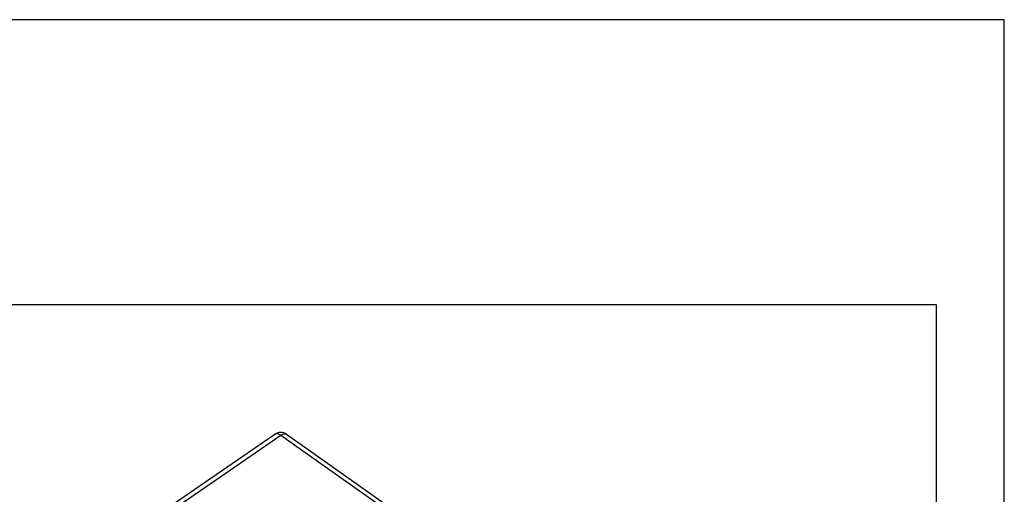
# Model space of a CAD drawing. Units: millimetres. Extents: x -19 to 278, y -106 to 104.
# Drawn here: x 205 to 278, y 69 to 104 of the extents above; entities that cross this region are included whole.
import ezdxf

# ---------------------------------------------------------------- set-up
doc = ezdxf.new("R2010")
doc.units = ezdxf.units.MM
doc.layers.add('1', color=7, linetype='Continuous')

# ---------------------------------------------------------------- blocks, each defined once
blk = doc.blocks.new('_formato_A4', base_point=(129.319, -1.092))
at = {"layer": '1', "color": 7, "linetype": 'Continuous'}
for p, q in [((277.819, 103.908), (-19.181, 103.908)), ((277.819, -106.092), (277.819, 103.908)), ((272.819, 82.908), (-14.181, 82.908)), ((272.819, -101.092), (272.819, 82.908))]:
    blk.add_line(p, q, dxfattribs=at)
blk = doc.blocks.new('A4_oriz', base_point=(129.319, -1.092))
at = {"layer": '1'}
blk.add_blockref('_formato_A4', (129.319, -1.092), dxfattribs=at)
blk = doc.blocks.new('MFV_24_40__1', base_point=(413.44, 18.74))
at = {"color": 7, "linetype": 'Continuous'}
for p, q in [((448.19, 146.73), (433.22, 136.43)), ((449.05, 146.57), (434.08, 136.27)), ((520.67, 95.93), (449.05, 146.57)), ((521.52, 96.09), (449.91, 146.72))]:
    blk.add_line(p, q, dxfattribs=at)
blk.add_arc((449.04, 145.5), 1.5, 54.7356, 124.5343, dxfattribs=at)
for points, knots in [([(449.05, 146.57), (448.97, 146.62), (448.82, 146.72), (448.59, 146.8), (448.37, 146.82), (448.25, 146.76), (448.19, 146.73)], [0, 0, 0, 0, 0.288351, 0.5358331, 0.7438069, 0.9258477, 0.9258477, 0.9258477, 0.9258477]), ([(449.05, 146.57), (449.13, 146.62), (449.28, 146.71), (449.52, 146.79), (449.74, 146.81), (449.85, 146.75), (449.91, 146.72)], [0, 0, 0, 0, 0.2870772, 0.5332711, 0.7399526, 0.9206878, 0.9206878, 0.9206878, 0.9206878])]:
    blk.add_open_spline(points, degree=3, knots=knots, dxfattribs=at)
blk = doc.blocks.new('Assonometria1', base_point=(470, 84))
blk.add_blockref('MFV_24_40__1', (413.44, 18.74))

msp = doc.modelspace()

# ---------------------------------------------------------------- block references
msp.add_blockref('A4_oriz', (129.319, -1.092))
at = {"xscale": 0.5, "yscale": 0.5, "zscale": 0.5}
msp.add_blockref('Assonometria1', (235, 42), dxfattribs=at)

doc.saveas('drawing.dxf')
